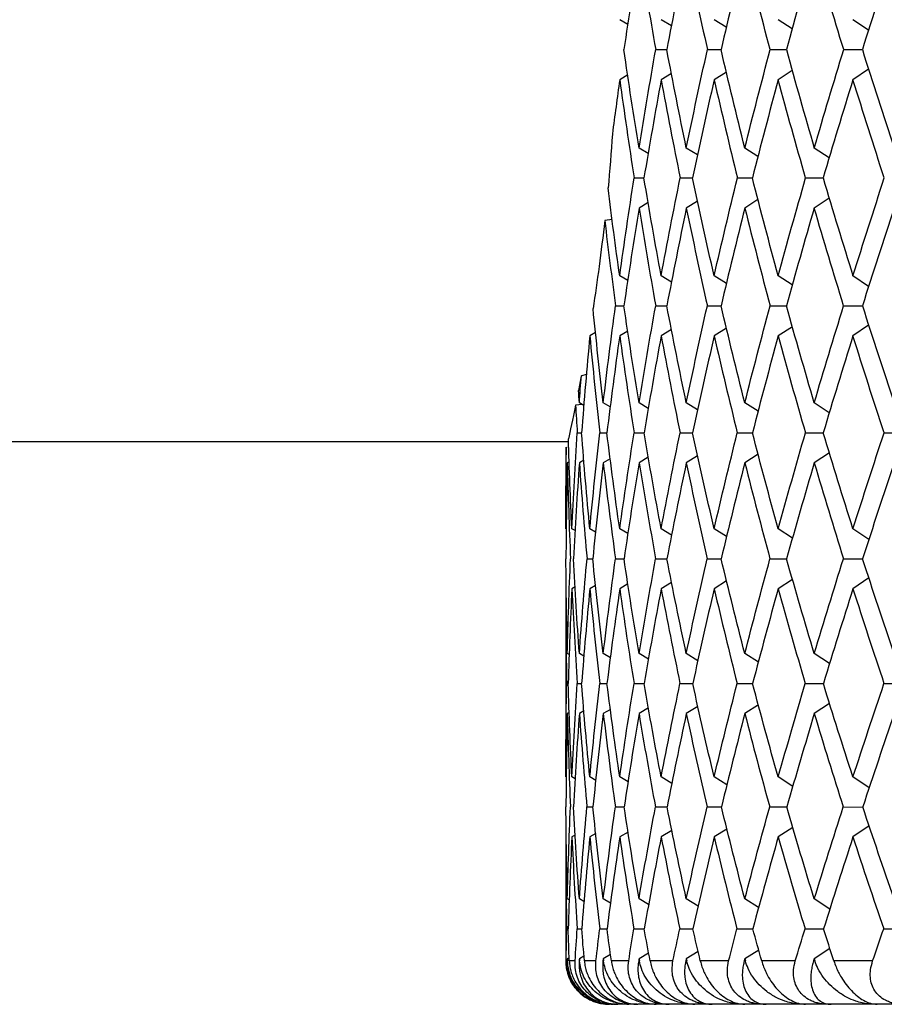
# Paper-space layout '_Top' of a CAD drawing. Units: millimetres. Extents: x -165 to 25, y -308 to 22.
# Drawn here: x -30 to -20, y -308 to -296 of the extents above; entities that cross this region are included whole.
import ezdxf

# ---------------------------------------------------------------- set-up
doc = ezdxf.new("R2010")
doc.units = ezdxf.units.MM

psp = doc.layouts.new('_Top')

# ---------------------------------------------------------------- linework, layer by layer
at = {"color": 7, "linetype": 'Continuous', "lineweight": 25}
for p, q in [((-22.946, -296.454), (-23.038, -296.399)), ((-22.441, -296.47), (-22.559, -296.399)), ((-21.807, -296.487), (-21.947, -296.399)), ((-21.046, -296.504), (-21.208, -296.399)), ((-20.164, -296.521), (-20.344, -296.399)), ((-22.622, -296.745), (-22.494, -296.745)), ((-22.025, -296.745), (-21.868, -296.745)), ((-21.3, -296.745), (-21.113, -296.745)), ((-20.451, -296.745), (-20.236, -296.745)), ((-21.046, -296.987), (-21.208, -297.092)), ((-20.164, -296.97), (-20.344, -297.092)), ((-22.946, -297.037), (-23.038, -297.092)), ((-22.441, -297.02), (-22.559, -297.092)), ((-21.806, -297.004), (-21.947, -297.092)), ((-22.71, -297.944), (-22.815, -297.881)), ((-22.139, -297.961), (-22.269, -297.881)), ((-21.441, -297.978), (-21.593, -297.881)), ((-20.62, -297.995), (-20.791, -297.881)), ((-22.871, -298.227), (-22.758, -298.227)), ((-22.34, -298.227), (-22.197, -298.227)), ((-21.679, -298.227), (-21.506, -298.227)), ((-20.891, -298.227), (-20.689, -298.227)), ((-20.619, -298.46), (-20.791, -298.574)), ((-22.71, -298.511), (-22.815, -298.574)), ((-22.139, -298.494), (-22.269, -298.574)), ((-21.441, -298.477), (-21.593, -298.574)), ((-23.126, -298.708), (-23.211, -298.718)), ((-22.945, -299.412), (-23.038, -299.357)), ((-22.44, -299.429), (-22.559, -299.357)), ((-21.806, -299.445), (-21.947, -299.357)), ((-21.045, -299.462), (-21.208, -299.357)), ((-20.163, -299.479), (-20.344, -299.357)), ((-23.086, -299.703), (-22.989, -299.703)), ((-22.622, -299.703), (-22.494, -299.703)), ((-22.026, -299.703), (-21.867, -299.703)), ((-21.301, -299.703), (-21.112, -299.703)), ((-20.452, -299.703), (-20.235, -299.703)), ((-21.044, -299.944), (-21.208, -300.049)), ((-20.163, -299.926), (-20.344, -300.049)), ((-23.318, -300.011), (-23.383, -300.049)), ((-22.945, -299.994), (-23.038, -300.049)), ((-22.44, -299.977), (-22.559, -300.049)), ((-21.805, -299.961), (-21.947, -300.049)), ((-23.423, -300.497), (-23.481, -300.511)), ((-23.471, -300.842), (-23.548, -300.849)), ((-23.453, -300.853), (-23.504, -300.823)), ((-23.148, -300.87), (-23.228, -300.823)), ((-22.709, -300.887), (-22.815, -300.823)), ((-22.138, -300.904), (-22.269, -300.823)), ((-21.44, -300.92), (-21.593, -300.823)), ((-20.618, -300.938), (-20.791, -300.823)), ((-23.528, -301.169), (-23.478, -301.169)), ((-23.268, -301.169), (-23.186, -301.169)), ((-22.871, -301.169), (-22.757, -301.169)), ((-22.341, -301.169), (-22.196, -301.169)), ((-21.68, -301.169), (-21.505, -301.169)), ((-20.893, -301.169), (-20.688, -301.169)), ((-19.984, -301.169), (-19.751, -301.169)), ((-79.16, -301.269), (-23.63, -301.269)), ((-23.66, -301.337), (-23.66, -302.278)), ((-21.439, -301.418), (-21.593, -301.516)), ((-20.617, -301.401), (-20.791, -301.516)), ((-23.622, -301.504), (-23.643, -301.516)), ((-23.453, -301.486), (-23.504, -301.516)), ((-23.148, -301.469), (-23.228, -301.516)), ((-22.708, -301.452), (-22.815, -301.516)), ((-22.138, -301.435), (-22.269, -301.516)), ((-23.554, -302.299), (-23.591, -302.278)), ((-23.317, -302.316), (-23.383, -302.278)), ((-22.944, -302.334), (-23.038, -302.278)), ((-22.439, -302.351), (-22.559, -302.278)), ((-21.804, -302.368), (-21.947, -302.278)), ((-21.043, -302.385), (-21.208, -302.278)), ((-20.161, -302.402), (-20.344, -302.278)), ((-23.415, -302.624), (-23.349, -302.624)), ((-23.087, -302.624), (-22.988, -302.624)), ((-22.623, -302.624), (-22.493, -302.624)), ((-22.027, -302.624), (-21.865, -302.624)), ((-21.303, -302.624), (-21.11, -302.624)), ((-20.454, -302.624), (-20.233, -302.624)), ((-22.438, -302.897), (-22.559, -302.971)), ((-21.803, -302.88), (-21.947, -302.971)), ((-21.042, -302.863), (-21.208, -302.971)), ((-20.16, -302.846), (-20.344, -302.971)), ((-23.66, -302.971), (-23.66, -305.144)), ((-23.554, -302.95), (-23.591, -302.971)), ((-23.316, -302.932), (-23.383, -302.971)), ((-22.944, -302.914), (-23.038, -302.971)), ((-23.622, -303.731), (-23.643, -303.719)), ((-23.452, -303.749), (-23.504, -303.719)), ((-23.146, -303.767), (-23.228, -303.719)), ((-22.707, -303.784), (-22.815, -303.719)), ((-22.136, -303.801), (-22.269, -303.719)), ((-21.437, -303.818), (-21.593, -303.719)), ((-20.615, -303.835), (-20.791, -303.719)), ((-23.528, -304.065), (-23.478, -304.065)), ((-23.268, -304.065), (-23.185, -304.065)), ((-22.872, -304.065), (-22.756, -304.065)), ((-22.342, -304.065), (-22.194, -304.065)), ((-21.682, -304.065), (-21.503, -304.065)), ((-20.895, -304.065), (-20.686, -304.065)), ((-19.986, -304.065), (-19.749, -304.065)), ((-23.452, -304.381), (-23.504, -304.412)), ((-23.146, -304.364), (-23.228, -304.412)), ((-22.706, -304.347), (-22.815, -304.412)), ((-22.135, -304.329), (-22.269, -304.412)), ((-21.437, -304.312), (-21.593, -304.412)), ((-20.614, -304.295), (-20.791, -304.412)), ((-23.622, -304.4), (-23.643, -304.412)), ((-23.554, -305.166), (-23.591, -305.144)), ((-23.315, -305.184), (-23.383, -305.144)), ((-22.942, -305.201), (-23.038, -305.144)), ((-22.436, -305.219), (-22.559, -305.144)), ((-21.801, -305.236), (-21.947, -305.144)), ((-21.04, -305.253), (-21.208, -305.144)), ((-20.158, -305.271), (-20.344, -305.144)), ((-23.416, -305.49), (-23.348, -305.49)), ((-23.088, -305.49), (-22.987, -305.49)), ((-22.625, -305.49), (-22.491, -305.49)), ((-22.029, -305.49), (-21.863, -305.49)), ((-21.305, -305.49), (-21.108, -305.49)), ((-20.456, -305.49), (-20.23, -305.491)), ((-21.8, -305.745), (-21.947, -305.837)), ((-21.039, -305.728), (-21.208, -305.837)), ((-20.157, -305.71), (-20.344, -305.837)), ((-23.66, -305.837), (-23.66, -307.269)), ((-23.553, -305.816), (-23.591, -305.837)), ((-23.315, -305.797), (-23.383, -305.837)), ((-22.942, -305.78), (-23.038, -305.837)), ((-22.436, -305.762), (-22.559, -305.837)), ((-23.621, -306.564), (-23.643, -306.552)), ((-23.451, -306.583), (-23.504, -306.552)), ((-23.145, -306.601), (-23.228, -306.552)), ((-22.704, -306.618), (-22.815, -306.552)), ((-22.133, -306.636), (-22.269, -306.552)), ((-21.434, -306.653), (-21.593, -306.552)), ((-20.612, -306.671), (-20.791, -306.552)), ((-23.529, -306.897), (-23.477, -306.898)), ((-23.269, -306.897), (-23.184, -306.898)), ((-22.874, -306.897), (-22.755, -306.898)), ((-22.344, -306.897), (-22.192, -306.898)), ((-21.684, -306.897), (-21.501, -306.898)), ((-20.897, -306.897), (-20.683, -306.898)), ((-19.989, -306.897), (-19.745, -306.898)), ((-23.451, -307.213), (-23.504, -307.244)), ((-23.144, -307.195), (-23.228, -307.244)), ((-22.704, -307.178), (-22.815, -307.244)), ((-22.133, -307.16), (-22.269, -307.244)), ((-21.433, -307.143), (-21.593, -307.244)), ((-20.611, -307.125), (-20.791, -307.244)), ((-23.622, -307.232), (-23.643, -307.244)), ((-23.642, -307.269), (-23.643, -307.269)), ((-23.553, -307.269), (-23.62, -307.269)), ((-23.502, -307.269), (-23.506, -307.269)), ((-23.312, -307.269), (-23.446, -307.269)), ((-23.225, -307.269), (-23.231, -307.269)), ((-22.934, -307.269), (-23.134, -307.269)), ((-22.811, -307.269), (-22.819, -307.269)), ((-22.423, -307.269), (-22.687, -307.269)), ((-22.264, -307.269), (-22.275, -307.269)), ((-21.78, -307.269), (-22.107, -307.269)), ((-21.587, -307.269), (-21.6, -307.269)), ((-21.01, -307.269), (-21.398, -307.269)), ((-20.784, -307.269), (-20.799, -307.269)), ((-20.117, -307.269), (-20.565, -307.269)), ((-23.158, -307.769), (-23.16, -307.769)), ((-23.068, -307.769), (-23.113, -307.769)), ((-22.942, -307.769), (-23.061, -307.769)), ((-22.842, -307.769), (-22.932, -307.769)), ((-22.633, -307.769), (-22.83, -307.769)), ((-22.483, -307.769), (-22.617, -307.769)), ((-22.191, -307.769), (-22.466, -307.769)), ((-21.993, -307.769), (-22.17, -307.769)), ((-21.62, -307.769), (-21.97, -307.769)), ((-21.374, -307.769), (-21.593, -307.769)), ((-20.922, -307.769), (-21.345, -307.769)), ((-20.63, -307.769), (-20.891, -307.769)), ((-20.103, -307.769), (-20.597, -307.769)), ((-19.767, -307.769), (-20.066, -307.769))]:
    psp.add_line(p, q, dxfattribs=at)
at = {"color": 8, "linetype": 'Continuous', "lineweight": 25}
psp.add_line((-23.656, -307.269), (-23.66, -307.269), dxfattribs=at)
at = {"color": 7, "linetype": 'Continuous', "lineweight": 25, "flags": 128}
psp.add_lwpolyline([(-23.339, -307.736), (-23.258, -307.76), (-23.16, -307.769)], dxfattribs=at)
at = {"color": 7, "linetype": 'Continuous', "lineweight": 25}
psp.add_arc((-23.16, -307.269), 0.5, 180, 244.4775, dxfattribs=at)
for points in [[(-22.815, -295.605), (-22.877, -295.985), (-22.935, -296.366), (-22.989, -296.745)], [(-22.815, -295.605), (-22.754, -295.986), (-22.689, -296.366), (-22.622, -296.745)], [(-22.269, -295.605), (-22.348, -295.986), (-22.423, -296.366), (-22.494, -296.745)], [(-22.269, -295.605), (-22.191, -295.986), (-22.11, -296.366), (-22.025, -296.745)], [(-21.593, -295.605), (-21.688, -295.985), (-21.779, -296.365), (-21.868, -296.745)], [(-21.3, -296.745), (-21.401, -296.366), (-21.499, -295.985), (-21.593, -295.605)], [(-20.791, -295.605), (-20.902, -295.986), (-21.009, -296.366), (-21.113, -296.745)], [(-20.451, -296.745), (-20.567, -296.366), (-20.681, -295.986), (-20.791, -295.605)], [(-19.868, -295.605), (-19.994, -295.985), (-20.116, -296.365), (-20.236, -296.745)], [(-22.815, -297.881), (-22.876, -297.504), (-22.935, -297.125), (-22.989, -296.745)], [(-22.815, -297.881), (-22.754, -297.502), (-22.689, -297.124), (-22.622, -296.745)], [(-22.269, -297.881), (-22.347, -297.504), (-22.422, -297.125), (-22.494, -296.745)], [(-22.269, -297.881), (-22.191, -297.504), (-22.11, -297.125), (-22.025, -296.745)], [(-21.593, -297.881), (-21.688, -297.504), (-21.779, -297.125), (-21.868, -296.745)], [(-21.593, -297.881), (-21.499, -297.503), (-21.401, -297.124), (-21.3, -296.745)], [(-21.113, -296.745), (-21.009, -297.125), (-20.901, -297.503), (-20.791, -297.881)], [(-20.791, -297.881), (-20.681, -297.502), (-20.567, -297.123), (-20.451, -296.745)], [(-20.236, -296.745), (-20.116, -297.125), (-19.993, -297.504), (-19.868, -297.881)], [(-23.038, -297.092), (-23.067, -297.3), (-23.095, -297.508), (-23.122, -297.716)], [(-23.038, -297.092), (-22.986, -297.471), (-22.93, -297.85), (-22.871, -298.227)], [(-22.559, -297.092), (-22.628, -297.47), (-22.695, -297.849), (-22.758, -298.227)], [(-22.559, -297.092), (-22.489, -297.471), (-22.416, -297.85), (-22.34, -298.227)], [(-21.947, -297.092), (-22.034, -297.471), (-22.117, -297.85), (-22.197, -298.227)], [(-21.947, -297.092), (-21.861, -297.471), (-21.771, -297.85), (-21.679, -298.227)], [(-21.208, -297.092), (-21.31, -297.471), (-21.409, -297.849), (-21.506, -298.227)], [(-20.891, -298.227), (-21, -297.85), (-21.105, -297.471), (-21.208, -297.092)], [(-20.344, -297.092), (-20.462, -297.47), (-20.577, -297.849), (-20.689, -298.227)], [(-19.982, -298.227), (-20.106, -297.85), (-20.226, -297.471), (-20.344, -297.092)], [(-23.122, -297.716), (-23.136, -297.931), (-23.153, -298.14), (-23.172, -298.342)], [(-23.038, -299.357), (-22.986, -298.981), (-22.93, -298.605), (-22.871, -298.227)], [(-22.559, -299.357), (-22.628, -298.982), (-22.695, -298.605), (-22.758, -298.227)], [(-22.559, -299.357), (-22.489, -298.981), (-22.416, -298.604), (-22.34, -298.227)], [(-21.947, -299.357), (-22.034, -298.982), (-22.117, -298.605), (-22.197, -298.227)], [(-21.947, -299.357), (-21.861, -298.981), (-21.772, -298.605), (-21.679, -298.227)], [(-21.208, -299.357), (-21.31, -298.982), (-21.409, -298.605), (-21.506, -298.227)], [(-21.208, -299.357), (-21.106, -298.983), (-21, -298.606), (-20.891, -298.227)], [(-20.689, -298.227), (-20.577, -298.605), (-20.462, -298.981), (-20.344, -299.357)], [(-20.344, -299.357), (-20.226, -298.981), (-20.106, -298.604), (-19.982, -298.227)], [(-23.038, -299.357), (-23.086, -299.02), (-23.13, -298.682), (-23.172, -298.342)], [(-22.815, -298.574), (-22.876, -298.951), (-22.934, -299.327), (-22.989, -299.703)], [(-22.815, -298.574), (-22.754, -298.951), (-22.69, -299.328), (-22.622, -299.703)], [(-22.269, -298.574), (-22.347, -298.952), (-22.422, -299.328), (-22.494, -299.703)], [(-22.269, -298.574), (-22.191, -298.951), (-22.11, -299.328), (-22.026, -299.703)], [(-21.593, -298.574), (-21.688, -298.951), (-21.779, -299.327), (-21.867, -299.703)], [(-21.593, -298.574), (-21.499, -298.951), (-21.402, -299.328), (-21.301, -299.703)], [(-20.791, -298.574), (-20.903, -298.957), (-21.01, -299.333), (-21.112, -299.703)], [(-20.452, -299.703), (-20.568, -299.328), (-20.681, -298.951), (-20.791, -298.574)], [(-19.868, -298.574), (-19.993, -298.951), (-20.115, -299.327), (-20.235, -299.703)], [(-23.211, -298.718), (-23.252, -299.085), (-23.298, -299.424), (-23.346, -299.733)], [(-23.211, -298.718), (-23.172, -299.047), (-23.13, -299.375), (-23.086, -299.703)], [(-23.228, -300.823), (-23.184, -300.451), (-23.137, -300.078), (-23.086, -299.703)], [(-22.815, -300.823), (-22.876, -300.451), (-22.934, -300.078), (-22.989, -299.703)], [(-22.815, -300.823), (-22.754, -300.451), (-22.69, -300.077), (-22.622, -299.703)], [(-22.269, -300.823), (-22.347, -300.451), (-22.422, -300.078), (-22.494, -299.703)], [(-22.269, -300.823), (-22.191, -300.451), (-22.11, -300.077), (-22.026, -299.703)], [(-21.593, -300.823), (-21.687, -300.451), (-21.779, -300.078), (-21.867, -299.703)], [(-21.593, -300.823), (-21.499, -300.45), (-21.402, -300.077), (-21.301, -299.703)], [(-20.791, -300.823), (-20.901, -300.451), (-21.008, -300.078), (-21.112, -299.703)], [(-20.791, -300.823), (-20.681, -300.45), (-20.568, -300.077), (-20.452, -299.703)], [(-20.235, -299.703), (-20.115, -300.078), (-19.993, -300.451), (-19.868, -300.823)], [(-23.228, -300.823), (-23.27, -300.461), (-23.31, -300.098), (-23.346, -299.733)], [(-23.383, -300.049), (-23.418, -300.424), (-23.45, -300.797), (-23.478, -301.169)], [(-23.383, -300.049), (-23.348, -300.424), (-23.309, -300.797), (-23.268, -301.169)], [(-23.038, -300.049), (-23.091, -300.424), (-23.14, -300.797), (-23.186, -301.169)], [(-23.038, -300.049), (-22.986, -300.424), (-22.93, -300.797), (-22.871, -301.169)], [(-22.559, -300.049), (-22.628, -300.424), (-22.694, -300.797), (-22.757, -301.169)], [(-22.559, -300.049), (-22.489, -300.424), (-22.417, -300.797), (-22.341, -301.169)], [(-21.947, -300.049), (-22.033, -300.424), (-22.116, -300.797), (-22.196, -301.169)], [(-21.947, -300.049), (-21.861, -300.424), (-21.772, -300.797), (-21.68, -301.169)], [(-21.208, -300.049), (-21.31, -300.425), (-21.409, -300.798), (-21.505, -301.169)], [(-21.208, -300.049), (-21.106, -300.424), (-21.001, -300.797), (-20.893, -301.169)], [(-20.344, -300.049), (-20.462, -300.426), (-20.577, -300.799), (-20.688, -301.169)], [(-19.984, -301.169), (-20.107, -300.797), (-20.227, -300.424), (-20.344, -300.049)], [(-23.481, -300.511), (-23.492, -300.57), (-23.503, -300.627), (-23.514, -300.681)], [(-23.504, -300.823), (-23.497, -300.719), (-23.489, -300.615), (-23.481, -300.511)], [(-23.504, -300.823), (-23.507, -300.776), (-23.511, -300.728), (-23.514, -300.681)], [(-23.548, -300.849), (-23.583, -301.019), (-23.611, -301.151), (-23.631, -301.241)], [(-23.548, -300.849), (-23.541, -300.956), (-23.535, -301.062), (-23.528, -301.169)], [(-23.591, -302.278), (-23.573, -301.91), (-23.552, -301.541), (-23.528, -301.169)], [(-23.383, -302.278), (-23.418, -301.91), (-23.45, -301.54), (-23.478, -301.169)], [(-23.383, -302.278), (-23.348, -301.91), (-23.31, -301.541), (-23.268, -301.169)], [(-23.038, -302.278), (-23.091, -301.91), (-23.14, -301.54), (-23.186, -301.169)], [(-23.038, -302.278), (-22.986, -301.91), (-22.93, -301.54), (-22.871, -301.169)], [(-22.559, -302.278), (-22.628, -301.91), (-22.694, -301.54), (-22.757, -301.169)], [(-22.559, -302.278), (-22.489, -301.91), (-22.417, -301.54), (-22.341, -301.169)], [(-21.947, -302.278), (-22.033, -301.91), (-22.116, -301.54), (-22.196, -301.169)], [(-21.947, -302.278), (-21.861, -301.908), (-21.772, -301.538), (-21.68, -301.169)], [(-21.208, -302.278), (-21.31, -301.91), (-21.409, -301.54), (-21.505, -301.169)], [(-21.208, -302.278), (-21.105, -301.908), (-21, -301.539), (-20.893, -301.169)], [(-20.344, -302.278), (-20.462, -301.91), (-20.576, -301.54), (-20.688, -301.169)], [(-20.344, -302.278), (-20.225, -301.903), (-20.105, -301.534), (-19.984, -301.169)], [(-23.591, -302.278), (-23.607, -301.934), (-23.621, -301.588), (-23.631, -301.241)], [(-23.653, -301.337), (-23.658, -301.358), (-23.66, -301.369), (-23.66, -301.369)], [(-23.66, -302.278), (-23.66, -301.966), (-23.658, -301.652), (-23.653, -301.337)], [(-23.643, -301.516), (-23.651, -301.887), (-23.657, -302.257), (-23.659, -302.624)], [(-23.643, -301.516), (-23.634, -301.887), (-23.622, -302.256), (-23.606, -302.624)], [(-23.504, -301.516), (-23.53, -301.887), (-23.553, -302.257), (-23.573, -302.624)], [(-23.504, -301.516), (-23.478, -301.887), (-23.448, -302.256), (-23.415, -302.624)], [(-23.228, -301.516), (-23.271, -301.887), (-23.312, -302.256), (-23.349, -302.624)], [(-23.228, -301.516), (-23.184, -301.887), (-23.137, -302.256), (-23.087, -302.624)], [(-22.815, -301.516), (-22.876, -301.887), (-22.934, -302.256), (-22.988, -302.624)], [(-22.815, -301.516), (-22.754, -301.887), (-22.69, -302.256), (-22.623, -302.624)], [(-22.269, -301.516), (-22.347, -301.887), (-22.421, -302.256), (-22.493, -302.624)], [(-22.269, -301.516), (-22.192, -301.887), (-22.111, -302.256), (-22.027, -302.624)], [(-21.593, -301.516), (-21.687, -301.885), (-21.777, -302.254), (-21.866, -302.624)], [(-21.593, -301.516), (-21.499, -301.887), (-21.402, -302.256), (-21.303, -302.624)], [(-20.791, -301.516), (-20.901, -301.886), (-21.007, -302.256), (-21.111, -302.624)], [(-20.791, -301.516), (-20.682, -301.887), (-20.569, -302.256), (-20.454, -302.624)], [(-19.868, -301.516), (-19.992, -301.883), (-20.113, -302.253), (-20.233, -302.624)], [(-23.643, -303.719), (-23.651, -303.356), (-23.657, -302.991), (-23.659, -302.624)], [(-23.643, -303.719), (-23.634, -303.356), (-23.622, -302.991), (-23.606, -302.624)], [(-23.504, -303.719), (-23.53, -303.356), (-23.553, -302.991), (-23.573, -302.624)], [(-23.504, -303.719), (-23.478, -303.356), (-23.448, -302.99), (-23.415, -302.624)], [(-23.228, -303.719), (-23.271, -303.356), (-23.312, -302.991), (-23.349, -302.624)], [(-23.228, -303.719), (-23.184, -303.356), (-23.137, -302.991), (-23.087, -302.624)], [(-22.815, -303.719), (-22.876, -303.356), (-22.934, -302.991), (-22.988, -302.624)], [(-22.815, -303.719), (-22.754, -303.355), (-22.69, -302.99), (-22.623, -302.624)], [(-22.269, -303.719), (-22.347, -303.356), (-22.421, -302.991), (-22.493, -302.624)], [(-22.269, -303.719), (-22.192, -303.354), (-22.111, -302.989), (-22.027, -302.624)], [(-21.593, -303.719), (-21.687, -303.356), (-21.778, -302.991), (-21.866, -302.624)], [(-21.593, -303.719), (-21.499, -303.354), (-21.402, -302.989), (-21.303, -302.624)], [(-20.791, -303.719), (-20.901, -303.356), (-21.007, -302.991), (-21.111, -302.624)], [(-20.791, -303.719), (-20.679, -303.346), (-20.566, -302.981), (-20.454, -302.624)], [(-19.868, -303.719), (-19.992, -303.356), (-20.114, -302.991), (-20.233, -302.624)], [(-23.66, -302.971), (-23.66, -303.337), (-23.657, -303.702), (-23.65, -304.065)], [(-23.591, -302.971), (-23.608, -303.337), (-23.622, -303.702), (-23.633, -304.065)], [(-23.591, -302.971), (-23.573, -303.337), (-23.552, -303.702), (-23.528, -304.065)], [(-23.383, -302.971), (-23.418, -303.337), (-23.45, -303.702), (-23.478, -304.065)], [(-23.383, -302.971), (-23.348, -303.337), (-23.31, -303.702), (-23.268, -304.065)], [(-23.038, -302.971), (-23.091, -303.338), (-23.139, -303.702), (-23.185, -304.065)], [(-23.038, -302.971), (-22.986, -303.337), (-22.931, -303.702), (-22.872, -304.065)], [(-22.559, -302.971), (-22.628, -303.337), (-22.694, -303.701), (-22.756, -304.065)], [(-22.559, -302.971), (-22.49, -303.337), (-22.417, -303.702), (-22.342, -304.065)], [(-21.947, -302.971), (-22.033, -303.336), (-22.115, -303.701), (-22.194, -304.065)], [(-21.947, -302.971), (-21.862, -303.337), (-21.773, -303.702), (-21.682, -304.065)], [(-21.208, -302.971), (-21.309, -303.336), (-21.407, -303.7), (-21.503, -304.065)], [(-21.208, -302.971), (-21.106, -303.337), (-21.002, -303.702), (-20.895, -304.065)], [(-20.344, -302.971), (-20.459, -303.33), (-20.573, -303.695), (-20.686, -304.065)], [(-20.344, -302.971), (-20.228, -303.337), (-20.108, -303.702), (-19.986, -304.065)], [(-23.66, -305.144), (-23.66, -304.787), (-23.657, -304.427), (-23.65, -304.065)], [(-23.591, -305.144), (-23.608, -304.787), (-23.622, -304.427), (-23.633, -304.065)], [(-23.591, -305.144), (-23.573, -304.786), (-23.552, -304.426), (-23.528, -304.065)], [(-23.383, -305.144), (-23.418, -304.787), (-23.45, -304.427), (-23.478, -304.065)], [(-23.383, -305.144), (-23.348, -304.786), (-23.31, -304.426), (-23.268, -304.065)], [(-23.038, -305.144), (-23.09, -304.787), (-23.139, -304.427), (-23.185, -304.065)], [(-23.038, -305.144), (-22.986, -304.786), (-22.931, -304.426), (-22.872, -304.065)], [(-22.559, -305.144), (-22.628, -304.787), (-22.694, -304.427), (-22.756, -304.065)], [(-22.559, -305.144), (-22.49, -304.785), (-22.417, -304.425), (-22.342, -304.065)], [(-21.947, -305.144), (-22.033, -304.787), (-22.115, -304.427), (-22.194, -304.065)], [(-21.947, -305.144), (-21.862, -304.785), (-21.773, -304.425), (-21.682, -304.065)], [(-21.208, -305.144), (-21.309, -304.787), (-21.407, -304.427), (-21.503, -304.065)], [(-21.208, -305.144), (-21.103, -304.775), (-20.999, -304.415), (-20.895, -304.065)], [(-20.344, -305.144), (-20.461, -304.787), (-20.575, -304.427), (-20.686, -304.065)], [(-20.344, -305.144), (-20.228, -304.786), (-20.108, -304.426), (-19.986, -304.065)], [(-23.643, -304.412), (-23.651, -304.773), (-23.657, -305.133), (-23.659, -305.49)], [(-23.643, -304.412), (-23.634, -304.773), (-23.622, -305.133), (-23.607, -305.49)], [(-23.504, -304.412), (-23.53, -304.773), (-23.553, -305.132), (-23.573, -305.49)], [(-23.504, -304.412), (-23.478, -304.773), (-23.448, -305.133), (-23.416, -305.49)], [(-23.228, -304.412), (-23.271, -304.773), (-23.311, -305.133), (-23.348, -305.49)], [(-23.228, -304.412), (-23.184, -304.773), (-23.138, -305.133), (-23.088, -305.49)], [(-22.815, -304.412), (-22.876, -304.773), (-22.933, -305.132), (-22.987, -305.49)], [(-22.815, -304.412), (-22.755, -304.773), (-22.691, -305.133), (-22.625, -305.49)], [(-22.269, -304.412), (-22.346, -304.772), (-22.42, -305.131), (-22.491, -305.49)], [(-22.269, -304.412), (-22.192, -304.773), (-22.112, -305.133), (-22.029, -305.49)], [(-21.593, -304.412), (-21.686, -304.771), (-21.776, -305.131), (-21.864, -305.49)], [(-21.593, -304.412), (-21.5, -304.773), (-21.404, -305.133), (-21.305, -305.49)], [(-20.791, -304.412), (-20.897, -304.764), (-21.003, -305.123), (-21.109, -305.49)], [(-20.791, -304.412), (-20.682, -304.773), (-20.571, -305.133), (-20.456, -305.49)], [(-19.868, -304.412), (-19.991, -304.772), (-20.112, -305.131), (-20.231, -305.49)], [(-23.643, -306.552), (-23.651, -306.2), (-23.657, -305.846), (-23.659, -305.49)], [(-23.643, -306.552), (-23.634, -306.2), (-23.622, -305.846), (-23.607, -305.49)], [(-23.504, -306.552), (-23.53, -306.2), (-23.553, -305.846), (-23.573, -305.49)], [(-23.504, -306.552), (-23.478, -306.2), (-23.448, -305.846), (-23.416, -305.49)], [(-23.228, -306.552), (-23.271, -306.2), (-23.311, -305.846), (-23.348, -305.49)], [(-23.228, -306.552), (-23.184, -306.199), (-23.138, -305.846), (-23.088, -305.49)], [(-22.815, -306.552), (-22.876, -306.2), (-22.933, -305.847), (-22.987, -305.49)], [(-22.815, -306.552), (-22.755, -306.199), (-22.691, -305.845), (-22.625, -305.49)], [(-22.269, -306.552), (-22.346, -306.2), (-22.42, -305.846), (-22.491, -305.49)], [(-22.269, -306.552), (-22.192, -306.198), (-22.112, -305.845), (-22.029, -305.49)], [(-21.593, -306.552), (-21.686, -306.2), (-21.776, -305.846), (-21.864, -305.49)], [(-21.593, -306.552), (-21.497, -306.188), (-21.401, -305.834), (-21.305, -305.49)], [(-20.791, -306.552), (-20.9, -306.2), (-21.006, -305.846), (-21.109, -305.49)], [(-20.791, -306.552), (-20.682, -306.199), (-20.571, -305.845), (-20.456, -305.49)], [(-19.868, -306.552), (-19.992, -306.2), (-20.112, -305.846), (-20.231, -305.49)], [(-23.66, -305.837), (-23.66, -306.193), (-23.657, -306.546), (-23.65, -306.897)], [(-23.591, -305.837), (-23.608, -306.192), (-23.622, -306.546), (-23.633, -306.897)], [(-23.591, -305.837), (-23.573, -306.193), (-23.553, -306.546), (-23.529, -306.897)], [(-23.383, -305.837), (-23.418, -306.193), (-23.449, -306.546), (-23.477, -306.897)], [(-23.383, -305.837), (-23.348, -306.193), (-23.31, -306.546), (-23.269, -306.897)], [(-23.038, -305.837), (-23.09, -306.192), (-23.139, -306.545), (-23.184, -306.897)], [(-23.038, -305.837), (-22.987, -306.193), (-22.932, -306.546), (-22.874, -306.897)], [(-22.559, -305.837), (-22.627, -306.191), (-22.692, -306.545), (-22.755, -306.897)], [(-22.559, -305.837), (-22.49, -306.193), (-22.419, -306.546), (-22.344, -306.897)], [(-21.947, -305.837), (-22.032, -306.19), (-22.113, -306.544), (-22.193, -306.897)], [(-21.947, -305.837), (-21.862, -306.193), (-21.775, -306.546), (-21.684, -306.897)], [(-21.208, -305.837), (-21.305, -306.182), (-21.403, -306.536), (-21.501, -306.897)], [(-21.208, -305.837), (-21.107, -306.193), (-21.003, -306.546), (-20.897, -306.897)], [(-20.344, -305.837), (-20.46, -306.192), (-20.573, -306.545), (-20.683, -306.897)], [(-20.344, -305.837), (-20.229, -306.193), (-20.11, -306.546), (-19.989, -306.897)], [(-23.656, -307.269), (-23.654, -307.145), (-23.653, -307.022), (-23.65, -306.897)], [(-23.62, -307.269), (-23.625, -307.146), (-23.629, -307.022), (-23.633, -306.897)], [(-23.553, -307.269), (-23.545, -307.145), (-23.537, -307.022), (-23.529, -306.897)], [(-23.446, -307.269), (-23.457, -307.146), (-23.467, -307.022), (-23.477, -306.897)], [(-23.312, -307.269), (-23.298, -307.145), (-23.284, -307.022), (-23.269, -306.897)], [(-23.134, -307.269), (-23.151, -307.146), (-23.168, -307.022), (-23.184, -306.897)], [(-22.934, -307.269), (-22.915, -307.145), (-22.894, -307.021), (-22.874, -306.897)], [(-22.687, -307.269), (-22.71, -307.146), (-22.733, -307.022), (-22.755, -306.897)], [(-22.423, -307.269), (-22.397, -307.145), (-22.371, -307.021), (-22.344, -306.897)], [(-22.107, -307.269), (-22.136, -307.146), (-22.165, -307.022), (-22.193, -306.897)], [(-21.78, -307.269), (-21.748, -307.144), (-21.716, -307.02), (-21.684, -306.897)], [(-21.398, -307.269), (-21.433, -307.146), (-21.467, -307.022), (-21.501, -306.897)], [(-21.01, -307.269), (-20.973, -307.145), (-20.935, -307.022), (-20.897, -306.897)], [(-20.565, -307.269), (-20.605, -307.146), (-20.644, -307.022), (-20.683, -306.897)], [(-20.117, -307.269), (-20.075, -307.146), (-20.032, -307.022), (-19.989, -306.897)], [(-23.643, -307.244), (-23.642, -307.253), (-23.642, -307.261), (-23.642, -307.269)], [(-23.643, -307.244), (-23.643, -307.253), (-23.643, -307.261), (-23.643, -307.269)], [(-23.504, -307.244), (-23.505, -307.253), (-23.505, -307.261), (-23.506, -307.269)], [(-23.504, -307.244), (-23.503, -307.253), (-23.503, -307.261), (-23.502, -307.269)], [(-23.228, -307.244), (-23.229, -307.253), (-23.23, -307.261), (-23.231, -307.269)], [(-23.228, -307.244), (-23.227, -307.253), (-23.226, -307.261), (-23.225, -307.269)], [(-22.815, -307.244), (-22.817, -307.253), (-22.818, -307.261), (-22.819, -307.269)], [(-22.815, -307.244), (-22.814, -307.253), (-22.812, -307.261), (-22.811, -307.269)], [(-22.269, -307.244), (-22.271, -307.253), (-22.273, -307.261), (-22.275, -307.269)], [(-22.269, -307.244), (-22.268, -307.253), (-22.266, -307.261), (-22.264, -307.269)], [(-21.593, -307.244), (-21.595, -307.253), (-21.598, -307.261), (-21.6, -307.269)], [(-21.593, -307.244), (-21.591, -307.253), (-21.589, -307.261), (-21.587, -307.269)], [(-20.791, -307.244), (-20.794, -307.253), (-20.796, -307.261), (-20.799, -307.269)], [(-20.791, -307.244), (-20.789, -307.253), (-20.786, -307.261), (-20.784, -307.269)], [(-22.528, -307.769), (-22.563, -307.769), (-22.598, -307.769), (-22.633, -307.769)], [(-22.378, -307.769), (-22.413, -307.769), (-22.448, -307.769), (-22.483, -307.769)], [(-22.085, -307.769), (-22.121, -307.769), (-22.156, -307.769), (-22.191, -307.769)], [(-21.887, -307.769), (-21.922, -307.769), (-21.957, -307.769), (-21.993, -307.769)], [(-21.514, -307.769), (-21.549, -307.769), (-21.585, -307.769), (-21.62, -307.769)], [(-21.268, -307.769), (-21.303, -307.769), (-21.339, -307.769), (-21.374, -307.769)], [(-20.817, -307.769), (-20.852, -307.769), (-20.887, -307.769), (-20.922, -307.769)], [(-20.525, -307.769), (-20.56, -307.769), (-20.595, -307.769), (-20.63, -307.769)], [(-19.999, -307.769), (-20.034, -307.769), (-20.068, -307.769), (-20.103, -307.769)]]:
    psp.add_open_spline(points, degree=3, dxfattribs=at)
for points, knots in [([(-23.158, -307.769), (-23.176, -307.769), (-23.213, -307.768), (-23.267, -307.758), (-23.319, -307.744), (-23.381, -307.719), (-23.453, -307.677), (-23.524, -307.615), (-23.582, -307.54), (-23.624, -307.458), (-23.652, -307.366), (-23.654, -307.303), (-23.656, -307.269)], [0, 0, 0, 0, 0.069749, 0.137364, 0.203151, 0.26745, 0.382386, 0.499156, 0.611988, 0.7325, 0.858451, 1, 1, 1, 1]), ([(-23.643, -307.269), (-23.643, -307.288), (-23.643, -307.328), (-23.633, -307.391), (-23.611, -307.466), (-23.571, -307.546), (-23.509, -307.625), (-23.433, -307.689), (-23.345, -307.735), (-23.254, -307.764), (-23.188, -307.767), (-23.157, -307.769)], [0, 0, 0, 0, 0.0719354, 0.1550809, 0.2494511, 0.3817729, 0.5139049, 0.6520274, 0.7704761, 0.8907172, 1, 1, 1, 1]), ([(-23.268, -307.74), (-23.283, -307.738), (-23.37, -307.724), (-23.465, -307.646), (-23.546, -307.555), (-23.581, -307.497), (-23.623, -307.41), (-23.634, -307.334), (-23.642, -307.269)], [0, 0, 0, 0, 0.0617512, 0.3736097, 0.5348708, 0.6422183, 0.6965289, 1, 1, 1, 1]), ([(-23.62, -307.269), (-23.618, -307.292), (-23.615, -307.335), (-23.6, -307.399), (-23.574, -307.468), (-23.535, -307.54), (-23.475, -307.614), (-23.403, -307.677), (-23.316, -307.728), (-23.217, -307.763), (-23.148, -307.767), (-23.113, -307.769)], [0, 0, 0, 0, 0.0962121, 0.1854124, 0.2677997, 0.3883036, 0.5012172, 0.6179787, 0.7329974, 0.862828, 1, 1, 1, 1]), ([(-23.068, -307.769), (-23.087, -307.769), (-23.123, -307.768), (-23.178, -307.758), (-23.231, -307.744), (-23.294, -307.719), (-23.365, -307.677), (-23.435, -307.614), (-23.491, -307.54), (-23.529, -307.458), (-23.553, -307.366), (-23.553, -307.303), (-23.553, -307.269)], [0, 0, 0, 0, 0.069571, 0.137034, 0.202695, 0.266889, 0.382378, 0.499641, 0.612355, 0.732745, 0.858588, 1, 1, 1, 1]), ([(-23.506, -307.269), (-23.507, -307.288), (-23.508, -307.328), (-23.502, -307.391), (-23.484, -307.466), (-23.45, -307.546), (-23.394, -307.625), (-23.323, -307.689), (-23.241, -307.735), (-23.155, -307.764), (-23.091, -307.767), (-23.061, -307.769)], [0, 0, 0, 0, 0.071935, 0.155081, 0.249451, 0.381773, 0.513905, 0.652027, 0.770476, 0.890717, 1, 1, 1, 1]), ([(-22.942, -307.769), (-22.964, -307.768), (-23.009, -307.767), (-23.076, -307.754), (-23.153, -307.73), (-23.239, -307.689), (-23.325, -307.625), (-23.398, -307.546), (-23.454, -307.456), (-23.49, -307.363), (-23.498, -307.298), (-23.502, -307.269)], [0, 0, 0, 0, 0.071708, 0.148163, 0.229639, 0.348005, 0.486117, 0.618229, 0.750569, 0.887892, 1, 1, 1, 1]), ([(-23.446, -307.269), (-23.443, -307.292), (-23.438, -307.335), (-23.42, -307.399), (-23.392, -307.468), (-23.35, -307.54), (-23.289, -307.614), (-23.216, -307.677), (-23.13, -307.728), (-23.033, -307.763), (-22.966, -307.767), (-22.932, -307.769)], [0, 0, 0, 0, 0.0962121, 0.1854124, 0.2677997, 0.3883036, 0.5012172, 0.6179787, 0.7329974, 0.862828, 1, 1, 1, 1]), ([(-22.842, -307.769), (-22.861, -307.769), (-22.899, -307.768), (-22.954, -307.758), (-23.007, -307.744), (-23.07, -307.719), (-23.141, -307.677), (-23.209, -307.615), (-23.261, -307.54), (-23.297, -307.458), (-23.317, -307.366), (-23.314, -307.303), (-23.312, -307.269)], [0, 0, 0, 0, 0.069749, 0.137364, 0.203151, 0.26745, 0.382386, 0.499156, 0.611988, 0.7325, 0.858451, 1, 1, 1, 1]), ([(-23.231, -307.269), (-23.232, -307.288), (-23.236, -307.328), (-23.233, -307.391), (-23.22, -307.466), (-23.191, -307.546), (-23.142, -307.625), (-23.078, -307.689), (-23.001, -307.735), (-22.92, -307.764), (-22.859, -307.767), (-22.83, -307.769)], [0, 0, 0, 0, 0.071935, 0.155081, 0.249451, 0.381773, 0.513905, 0.652027, 0.770476, 0.890717, 1, 1, 1, 1]), ([(-22.633, -307.769), (-22.655, -307.768), (-22.701, -307.767), (-22.769, -307.754), (-22.848, -307.73), (-22.937, -307.689), (-23.028, -307.625), (-23.106, -307.546), (-23.166, -307.456), (-23.208, -307.363), (-23.219, -307.298), (-23.225, -307.269)], [0, 0, 0, 0, 0.0717077, 0.1481631, 0.2296394, 0.3480046, 0.4861168, 0.6182292, 0.7505689, 0.8878917, 1, 1, 1, 1]), ([(-23.134, -307.269), (-23.13, -307.292), (-23.123, -307.335), (-23.102, -307.399), (-23.072, -307.468), (-23.028, -307.54), (-22.966, -307.614), (-22.893, -307.677), (-22.808, -307.728), (-22.714, -307.763), (-22.65, -307.767), (-22.617, -307.769)], [0, 0, 0, 0, 0.096212, 0.185412, 0.2678, 0.388304, 0.501217, 0.617979, 0.732997, 0.862828, 1, 1, 1, 1]), ([(-22.483, -307.769), (-22.503, -307.769), (-22.54, -307.768), (-22.596, -307.758), (-22.649, -307.744), (-22.711, -307.719), (-22.781, -307.677), (-22.847, -307.615), (-22.896, -307.54), (-22.928, -307.458), (-22.944, -307.366), (-22.938, -307.303), (-22.934, -307.269)], [0, 0, 0, 0, 0.0697493, 0.1373641, 0.2031512, 0.2674497, 0.382386, 0.4991564, 0.6119878, 0.7324999, 0.8584508, 1, 1, 1, 1]), ([(-22.819, -307.269), (-22.822, -307.288), (-22.828, -307.328), (-22.829, -307.391), (-22.82, -307.466), (-22.797, -307.546), (-22.754, -307.625), (-22.697, -307.689), (-22.627, -307.735), (-22.551, -307.764), (-22.493, -307.767), (-22.466, -307.769)], [0, 0, 0, 0, 0.071935, 0.155081, 0.249451, 0.381773, 0.513905, 0.652027, 0.770476, 0.890717, 1, 1, 1, 1]), ([(-22.191, -307.769), (-22.214, -307.768), (-22.26, -307.767), (-22.329, -307.754), (-22.41, -307.73), (-22.502, -307.689), (-22.596, -307.625), (-22.678, -307.546), (-22.744, -307.456), (-22.79, -307.363), (-22.804, -307.298), (-22.811, -307.269)], [0, 0, 0, 0, 0.071708, 0.148163, 0.229639, 0.348005, 0.486117, 0.618229, 0.750569, 0.887892, 1, 1, 1, 1]), ([(-22.687, -307.269), (-22.682, -307.292), (-22.673, -307.335), (-22.65, -307.399), (-22.617, -307.468), (-22.571, -307.54), (-22.509, -307.614), (-22.436, -307.677), (-22.353, -307.728), (-22.262, -307.763), (-22.201, -307.767), (-22.17, -307.769)], [0, 0, 0, 0, 0.096212, 0.185412, 0.2678, 0.388304, 0.501217, 0.617979, 0.732997, 0.862828, 1, 1, 1, 1]), ([(-21.993, -307.769), (-22.012, -307.769), (-22.05, -307.768), (-22.106, -307.758), (-22.158, -307.744), (-22.22, -307.719), (-22.287, -307.677), (-22.351, -307.615), (-22.397, -307.54), (-22.425, -307.458), (-22.437, -307.366), (-22.428, -307.303), (-22.423, -307.269)], [0, 0, 0, 0, 0.069749, 0.137364, 0.203151, 0.26745, 0.382386, 0.499156, 0.611988, 0.7325, 0.858451, 1, 1, 1, 1]), ([(-22.275, -307.269), (-22.278, -307.288), (-22.286, -307.328), (-22.29, -307.391), (-22.287, -307.466), (-22.27, -307.546), (-22.234, -307.625), (-22.183, -307.689), (-22.12, -307.735), (-22.05, -307.764), (-21.995, -307.767), (-21.97, -307.769)], [0, 0, 0, 0, 0.071935, 0.155081, 0.249451, 0.381773, 0.513905, 0.652027, 0.770476, 0.890717, 1, 1, 1, 1]), ([(-21.62, -307.769), (-21.642, -307.768), (-21.688, -307.767), (-21.759, -307.754), (-21.84, -307.73), (-21.934, -307.689), (-22.031, -307.625), (-22.118, -307.546), (-22.187, -307.456), (-22.238, -307.363), (-22.256, -307.298), (-22.264, -307.269)], [0, 0, 0, 0, 0.071708, 0.148163, 0.229639, 0.348005, 0.486117, 0.618229, 0.750569, 0.887892, 1, 1, 1, 1]), ([(-22.107, -307.269), (-22.101, -307.292), (-22.09, -307.335), (-22.064, -307.399), (-22.03, -307.468), (-21.983, -307.54), (-21.92, -307.614), (-21.848, -307.677), (-21.767, -307.728), (-21.68, -307.763), (-21.623, -307.767), (-21.593, -307.769)], [0, 0, 0, 0, 0.096212, 0.185412, 0.2678, 0.388304, 0.501217, 0.617979, 0.732997, 0.862828, 1, 1, 1, 1]), ([(-21.374, -307.769), (-21.393, -307.769), (-21.431, -307.768), (-21.486, -307.758), (-21.538, -307.744), (-21.598, -307.719), (-21.664, -307.677), (-21.724, -307.615), (-21.767, -307.54), (-21.791, -307.458), (-21.798, -307.366), (-21.786, -307.303), (-21.78, -307.269)], [0, 0, 0, 0, 0.069749, 0.137364, 0.203151, 0.26745, 0.382386, 0.499156, 0.611988, 0.7325, 0.858451, 1, 1, 1, 1]), ([(-21.6, -307.269), (-21.604, -307.288), (-21.614, -307.328), (-21.622, -307.391), (-21.623, -307.466), (-21.612, -307.546), (-21.583, -307.625), (-21.54, -307.689), (-21.483, -307.735), (-21.42, -307.764), (-21.369, -307.767), (-21.345, -307.769)], [0, 0, 0, 0, 0.071935, 0.155081, 0.249451, 0.381773, 0.513905, 0.652027, 0.770476, 0.890717, 1, 1, 1, 1]), ([(-20.922, -307.769), (-20.945, -307.768), (-20.991, -307.767), (-21.061, -307.754), (-21.143, -307.73), (-21.239, -307.689), (-21.339, -307.625), (-21.428, -307.546), (-21.502, -307.456), (-21.556, -307.363), (-21.577, -307.298), (-21.587, -307.269)], [0, 0, 0, 0, 0.0717077, 0.1481631, 0.2296394, 0.3480046, 0.4861168, 0.6182292, 0.7505689, 0.8878917, 1, 1, 1, 1]), ([(-21.398, -307.269), (-21.391, -307.292), (-21.378, -307.335), (-21.35, -307.399), (-21.314, -307.468), (-21.266, -307.54), (-21.203, -307.614), (-21.133, -307.677), (-21.055, -307.728), (-20.971, -307.763), (-20.918, -307.767), (-20.891, -307.769)], [0, 0, 0, 0, 0.0962121, 0.1854124, 0.2677996, 0.3883035, 0.5012171, 0.6179788, 0.7329974, 0.862828, 1, 1, 1, 1]), ([(-20.63, -307.769), (-20.649, -307.769), (-20.687, -307.768), (-20.741, -307.758), (-20.792, -307.744), (-20.85, -307.719), (-20.914, -307.677), (-20.97, -307.615), (-21.01, -307.54), (-21.03, -307.458), (-21.033, -307.366), (-21.018, -307.303), (-21.01, -307.269)], [0, 0, 0, 0, 0.0697493, 0.1373641, 0.2031512, 0.2674497, 0.382386, 0.4991564, 0.6119878, 0.7324999, 0.8584508, 1, 1, 1, 1]), ([(-20.799, -307.269), (-20.804, -307.288), (-20.816, -307.328), (-20.827, -307.391), (-20.833, -307.466), (-20.828, -307.546), (-20.807, -307.625), (-20.771, -307.689), (-20.722, -307.735), (-20.665, -307.764), (-20.619, -307.767), (-20.597, -307.769)], [0, 0, 0, 0, 0.071935, 0.155081, 0.249451, 0.381773, 0.513905, 0.652027, 0.770476, 0.890717, 1, 1, 1, 1]), ([(-20.103, -307.769), (-20.125, -307.768), (-20.171, -307.767), (-20.241, -307.754), (-20.323, -307.73), (-20.42, -307.689), (-20.521, -307.625), (-20.614, -307.546), (-20.691, -307.456), (-20.749, -307.363), (-20.773, -307.298), (-20.784, -307.269)], [0, 0, 0, 0, 0.071708, 0.148163, 0.229639, 0.348005, 0.486117, 0.618229, 0.750569, 0.887892, 1, 1, 1, 1]), ([(-20.565, -307.269), (-20.557, -307.292), (-20.542, -307.335), (-20.512, -307.399), (-20.474, -307.468), (-20.425, -307.54), (-20.362, -307.614), (-20.294, -307.677), (-20.219, -307.728), (-20.14, -307.763), (-20.092, -307.767), (-20.066, -307.769)], [0, 0, 0, 0, 0.096212, 0.185412, 0.2678, 0.388304, 0.501217, 0.617979, 0.732997, 0.862828, 1, 1, 1, 1]), ([(-19.767, -307.769), (-19.785, -307.769), (-19.822, -307.768), (-19.875, -307.758), (-19.924, -307.744), (-19.981, -307.719), (-20.042, -307.677), (-20.095, -307.615), (-20.13, -307.54), (-20.146, -307.458), (-20.145, -307.366), (-20.127, -307.303), (-20.117, -307.269)], [0, 0, 0, 0, 0.069749, 0.137364, 0.203151, 0.26745, 0.382386, 0.499156, 0.611988, 0.7325, 0.858451, 1, 1, 1, 1])]:
    psp.add_open_spline(points, degree=3, knots=knots, dxfattribs=at)

doc.saveas('drawing.dxf')
